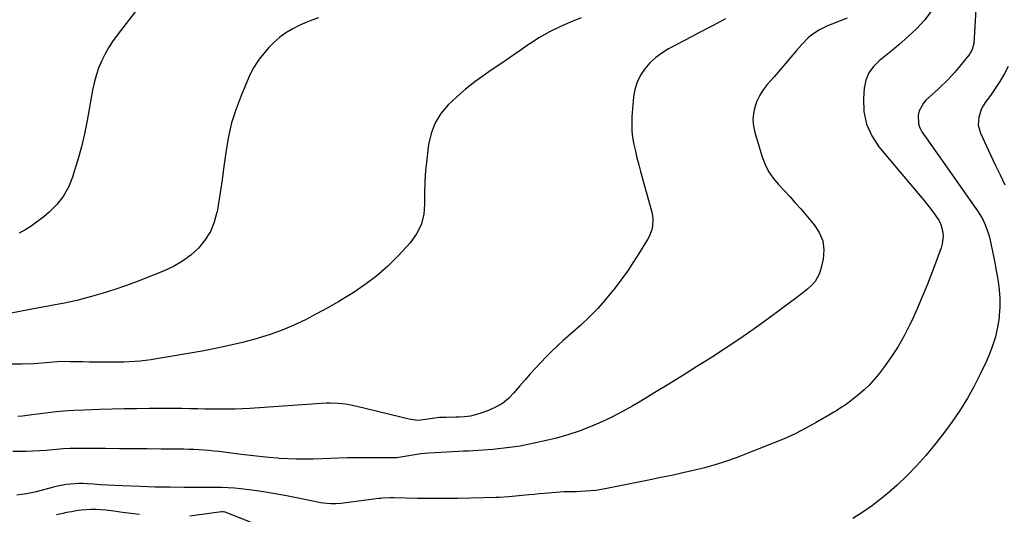
# Model space of a CAD drawing. Units: inches. Extents: x 1875354 to 1880617, y 474959 to 480354.
# Drawn here: x 1876891 to 1877396, y 475274 to 475528 of the extents above; entities that cross this region are included whole.
import ezdxf

# ---------------------------------------------------------------- set-up
doc = ezdxf.new("R2010")
doc.units = ezdxf.units.IN
doc.header["$MEASUREMENT"] = 0
doc.layers.add('7', color=7, linetype='Continuous')
doc.layers.add('8', color=7, linetype='Continuous')

msp = doc.modelspace()

# ---------------------------------------------------------------- linework, layer by layer
at = {"layer": '7', "color": 18}
for points in [[(1877381.97, 475539.15, 1942), (1877380.47, 475515.81, 1942), (1877379.66, 475512.62, 1942), (1877378.42, 475510.46, 1942), (1877377.92, 475509.79, 1942), (1877373.44, 475504.19, 1942), (1877370.78, 475501.03, 1942), (1877369.4, 475499.49, 1942), (1877366.53, 475496.51, 1942), (1877363.57, 475493.62, 1942), (1877362.06, 475492.21, 1942), (1877356.16, 475486.77, 1942), (1877354.65, 475485.06, 1942), (1877352.53, 475481.13, 1942), (1877351.94, 475478.92, 1942), (1877352.08, 475474.48, 1942), (1877352.82, 475472.41, 1942), (1877353.9, 475470.42, 1942), (1877356.89, 475466.18, 1942), (1877359.75, 475462.13, 1942), (1877362.6, 475458.08, 1942), (1877365.44, 475454.03, 1942), (1877368.28, 475449.98, 1942), (1877382.75, 475429.3, 1942), (1877384.1, 475427.18, 1942), (1877385.33, 475425, 1942), (1877386.37, 475422.73, 1942), (1877387.28, 475420.39, 1942), (1877388.05, 475417.99, 1942), (1877388.75, 475415.57, 1942), (1877389.35, 475413.12, 1942), (1877390.21, 475408.96, 1942), (1877390.85, 475405.63, 1942), (1877391.48, 475402.3, 1942), (1877392.09, 475398.96, 1942), (1877392.69, 475395.63, 1942), (1877393.05, 475393.61, 1942), (1877393.63, 475389.26, 1942), (1877393.97, 475384.9, 1942), (1877393.93, 475380.53, 1942), (1877393.64, 475376.15, 1942), (1877393.51, 475374.96, 1942), (1877392.75, 475370.04, 1942), (1877391.69, 475365.2, 1942), (1877390.19, 475360.48, 1942), (1877388.39, 475355.83, 1942), (1877386.81, 475352.25, 1942), (1877383.86, 475345.95, 1942), (1877380.71, 475339.75, 1942), (1877377.27, 475333.71, 1942), (1877373.64, 475327.77, 1942), (1877373.34, 475327.3, 1942), (1877369.28, 475321.31, 1942), (1877365.04, 475315.46, 1942), (1877360.54, 475309.8, 1942), (1877355.86, 475304.28, 1942), (1877351.27, 475299.11, 1942), (1877346.36, 475293.92, 1942), (1877341.26, 475288.94, 1942), (1877335.85, 475284.28, 1942), (1877330.24, 475279.84, 1942), (1877328.45, 475278.51, 1942), (1877323.49, 475275.08, 1942), (1877318.38, 475271.89, 1942)], [(1877044.12, 475528.94, 1952), (1877040.62, 475527.78, 1952), (1877037.2, 475526.37, 1952), (1877033.85, 475524.81, 1952), (1877030.66, 475523.18, 1952), (1877027.33, 475521.23, 1952), (1877024.19, 475519.03, 1952), (1877021.32, 475516.49, 1952), (1877018.64, 475513.7, 1952), (1877015.89, 475510.48, 1952), (1877013.68, 475507.69, 1952), (1877012.67, 475506.23, 1952), (1877010.79, 475503.21, 1952), (1877009.93, 475501.65, 1952), (1877008.41, 475498.44, 1952), (1877004.16, 475488.47, 1952), (1877001.62, 475481.77, 1952), (1876999.46, 475474.97, 1952), (1876997.87, 475468.01, 1952), (1876996.66, 475460.95, 1952), (1876995.41, 475451.34, 1952), (1876994.66, 475445.83, 1952), (1876993.85, 475440.34, 1952), (1876992.97, 475434.85, 1952), (1876992.03, 475429.37, 1952), (1876991.98, 475429.07, 1952), (1876990.58, 475423.98, 1952), (1876988.62, 475419.17, 1952), (1876985.83, 475414.8, 1952), (1876982.49, 475410.71, 1952), (1876978.51, 475407.14, 1952), (1876974.29, 475403.94, 1952), (1876969.7, 475401.29, 1952), (1876964.86, 475399.01, 1952), (1876951.52, 475393.71, 1952), (1876945.6, 475391.48, 1952), (1876939.63, 475389.39, 1952), (1876933.59, 475387.53, 1952), (1876927.5, 475385.81, 1952), (1876920.05, 475383.86, 1952), (1876915.22, 475382.71, 1952), (1876912.79, 475382.22, 1952), (1876907.9, 475381.35, 1952), (1876905.46, 475380.92, 1952), (1876900.58, 475380, 1952), (1876886.38, 475377.24, 1952)], [(1877315.56, 475528.77, 1946), (1877307.64, 475525.78, 1946), (1877305.46, 475524.87, 1946), (1877301.28, 475522.74, 1946), (1877297.37, 475520.14, 1946), (1877295.56, 475518.66, 1946), (1877292.27, 475515.32, 1946), (1877289.57, 475512.16, 1946), (1877286.68, 475508.79, 1946), (1877283.79, 475505.42, 1946), (1877280.88, 475502.07, 1946), (1877277.97, 475498.71, 1946), (1877274.45, 475494.66, 1946), (1877272.42, 475492, 1946), (1877270.63, 475489.2, 1946), (1877269.22, 475486.2, 1946), (1877268.05, 475483.06, 1946), (1877267.39, 475479.81, 1946), (1877267.11, 475476.56, 1946), (1877267.41, 475473.32, 1946), (1877268.08, 475470.07, 1946), (1877271.89, 475457.58, 1946), (1877273.39, 475453.67, 1946), (1877275.22, 475449.97, 1946), (1877277.57, 475446.56, 1946), (1877280.25, 475443.35, 1946), (1877283.17, 475440.27, 1946), (1877286.05, 475437.16, 1946), (1877288.88, 475434, 1946), (1877291.68, 475430.81, 1946), (1877298.64, 475422.72, 1946), (1877301.23, 475418.65, 1946), (1877302.98, 475414.37, 1946), (1877303.47, 475409.77, 1946), (1877303.12, 475404.96, 1946), (1877301.88, 475399.35, 1946), (1877301.21, 475397.26, 1946), (1877299.08, 475393.51, 1946), (1877297.62, 475391.87, 1946), (1877295.41, 475389.82, 1946), (1877291.96, 475386.96, 1946), (1877288.39, 475384.25, 1946), (1877287.18, 475383.37, 1946), (1877275.06, 475374.48, 1946), (1877267.74, 475369.23, 1946), (1877260.35, 475364.08, 1946), (1877252.86, 475359.09, 1946), (1877245.3, 475354.2, 1946), (1877238.42, 475349.84, 1946), (1877231.24, 475345.35, 1946), (1877224.03, 475340.89, 1946), (1877216.79, 475336.49, 1946), (1877209.53, 475332.13, 1946), (1877205.47, 475329.72, 1946), (1877200.16, 475326.72, 1946), (1877194.76, 475323.89, 1946), (1877189.23, 475321.31, 1946), (1877183.63, 475318.89, 1946), (1877177.91, 475316.75, 1946), (1877172.14, 475314.79, 1946), (1877166.27, 475313.13, 1946), (1877160.35, 475311.66, 1946), (1877155.71, 475310.63, 1946), (1877151.65, 475309.8, 1946), (1877147.57, 475309.05, 1946), (1877143.47, 475308.44, 1946), (1877139.36, 475307.93, 1946), (1877136.11, 475307.57, 1946), (1877133.61, 475307.32, 1946), (1877131.11, 475307.09, 1946), (1877128.6, 475306.9, 1946), (1877126.09, 475306.74, 1946), (1877123.58, 475306.6, 1946), (1877121.07, 475306.47, 1946), (1877118.56, 475306.34, 1946), (1877116.06, 475306.21, 1946), (1877100.78, 475305.44, 1946), (1877096.66, 475305.08, 1946), (1877092.57, 475304.41, 1946), (1877088.5, 475303.6, 1946), (1877084.26, 475302.98, 1946), (1877083.2, 475302.94, 1946), (1877078.41, 475303.01, 1946), (1877075.48, 475303.05, 1946), (1877072.55, 475303.08, 1946), (1877069.62, 475303.07, 1946), (1877066.7, 475303.04, 1946), (1877059.01, 475302.92, 1946), (1877054.62, 475302.83, 1946), (1877050.23, 475302.72, 1946), (1877045.85, 475302.56, 1946), (1877041.46, 475302.38, 1946), (1877037.08, 475302.26, 1946), (1877032.7, 475302.25, 1946), (1877028.33, 475302.42, 1946), (1877023.95, 475302.7, 1946), (1877023.27, 475302.75, 1946), (1877018.56, 475303.18, 1946), (1877013.85, 475303.64, 1946), (1877009.15, 475304.16, 1946), (1877004.46, 475304.72, 1946), (1876992.9, 475306.17, 1946), (1876990.36, 475306.46, 1946), (1876987.81, 475306.72, 1946), (1876985.25, 475306.92, 1946), (1876982.69, 475307.09, 1946), (1876980.13, 475307.21, 1946), (1876977.57, 475307.31, 1946), (1876975.01, 475307.38, 1946), (1876972.44, 475307.42, 1946), (1876963.29, 475307.5, 1946), (1876956.15, 475307.57, 1946), (1876949.01, 475307.63, 1946), (1876941.87, 475307.68, 1946), (1876934.73, 475307.72, 1946), (1876918.44, 475307.82, 1946), (1876916.66, 475307.8, 1946), (1876913.11, 475307.6, 1946), (1876909.56, 475307.23, 1946), (1876907.79, 475307.05, 1946), (1876904.24, 475306.8, 1946), (1876894.05, 475306.24, 1946), (1876887.21, 475306.21, 1946)], [(1877359.11, 475532.98, 1944), (1877355.45, 475527.95, 1944), (1877351.15, 475523.3, 1944), (1877345.3, 475518.04, 1944), (1877342.03, 475515.17, 1944), (1877338.71, 475512.35, 1944), (1877335.32, 475509.6, 1944), (1877331.9, 475506.9, 1944), (1877328.96, 475503.96, 1944), (1877326.61, 475500.7, 1944), (1877325.15, 475496.96, 1944), (1877324.29, 475492.89, 1944), (1877323.86, 475487.55, 1944), (1877324.13, 475480.8, 1944), (1877325.38, 475474.37, 1944), (1877328.1, 475468.4, 1944), (1877331.8, 475462.76, 1944), (1877352.87, 475437.77, 1944), (1877354.84, 475435.38, 1944), (1877356.78, 475432.96, 1944), (1877358.67, 475430.5, 1944), (1877360.53, 475428.02, 1944), (1877362.81, 475424.63, 1944), (1877363.69, 475422.82, 1944), (1877364.69, 475418.9, 1944), (1877364.8, 475416.87, 1944), (1877364.33, 475412.87, 1944), (1877363.76, 475410.91, 1944), (1877359.28, 475398.88, 1944), (1877356.73, 475392.26, 1944), (1877354.06, 475385.68, 1944), (1877351.24, 475379.17, 1944), (1877348.32, 475372.7, 1944), (1877347.58, 475371.13, 1944), (1877344.77, 475365.58, 1944), (1877341.73, 475360.18, 1944), (1877338.34, 475354.99, 1944), (1877334.73, 475349.93, 1944), (1877331.54, 475345.77, 1944), (1877329.25, 475343, 1944), (1877326.83, 475340.34, 1944), (1877324.23, 475337.88, 1944), (1877321.5, 475335.53, 1944), (1877318.48, 475333.12, 1944), (1877317.15, 475332.09, 1944), (1877314.43, 475330.12, 1944), (1877313.03, 475329.18, 1944), (1877310.2, 475327.37, 1944), (1877308.76, 475326.5, 1944), (1877307.31, 475325.64, 1944), (1877299.59, 475321.14, 1944), (1877294.22, 475318.17, 1944), (1877288.76, 475315.37, 1944), (1877283.17, 475312.83, 1944), (1877277.51, 475310.47, 1944), (1877258.47, 475303.05, 1944), (1877253.11, 475301.1, 1944), (1877247.7, 475299.32, 1944), (1877242.21, 475297.79, 1944), (1877236.67, 475296.43, 1944), (1877231.08, 475295.21, 1944), (1877225.5, 475294.01, 1944), (1877219.9, 475292.85, 1944), (1877214.31, 475291.71, 1944), (1877191.34, 475287.1, 1944), (1877186.43, 475286.29, 1944), (1877181.48, 475285.83, 1944), (1877178.61, 475285.69, 1944), (1877176.5, 475285.6, 1944), (1877172.28, 475285.51, 1944), (1877170.17, 475285.46, 1944), (1877165.96, 475285.23, 1944), (1877163.86, 475285.05, 1944), (1877160.09, 475284.69, 1944), (1877157.44, 475284.44, 1944), (1877154.78, 475284.19, 1944), (1877152.12, 475283.95, 1944), (1877141.8, 475283.01, 1944), (1877136.93, 475282.68, 1944), (1877136.12, 475282.64, 1944), (1877135.31, 475282.62, 1944), (1877122.4, 475282.29, 1944), (1877115.49, 475282.15, 1944), (1877108.57, 475282.08, 1944), (1877101.66, 475282.1, 1944), (1877094.75, 475282.18, 1944), (1877082.86, 475282.39, 1944), (1877080.92, 475282.4, 1944), (1877077.04, 475282.24, 1944), (1877076.07, 475282.15, 1944), (1877075.11, 475282.04, 1944), (1877055.64, 475279.63, 1944), (1877053.04, 475279.4, 1944), (1877050.43, 475279.34, 1944), (1877046.54, 475279.67, 1944), (1877045.26, 475279.9, 1944), (1877033.7, 475282.32, 1944), (1877027.76, 475283.49, 1944), (1877021.8, 475284.56, 1944), (1877015.83, 475285.49, 1944), (1877009.83, 475286.33, 1944), (1877004.27, 475287.04, 1944), (1877001.04, 475287.39, 1944), (1876997.81, 475287.65, 1944), (1876994.57, 475287.78, 1944), (1876991.32, 475287.83, 1944), (1876982.79, 475287.78, 1944), (1876975.27, 475287.78, 1944), (1876967.76, 475287.85, 1944), (1876960.24, 475288.02, 1944), (1876952.73, 475288.25, 1944), (1876943.26, 475288.61, 1944), (1876939.57, 475288.77, 1944), (1876935.89, 475288.96, 1944), (1876932.2, 475289.18, 1944), (1876928.52, 475289.43, 1944), (1876925.58, 475289.65, 1944), (1876923.36, 475289.75, 1944), (1876921.15, 475289.78, 1944), (1876916.73, 475289.56, 1944), (1876914.53, 475289.29, 1944), (1876910.18, 475288.5, 1944), (1876908.02, 475287.97, 1944), (1876899.17, 475285.56, 1944), (1876896.71, 475284.96, 1944), (1876894.25, 475284.46, 1944), (1876891.76, 475284.09, 1944), (1876889.25, 475283.81, 1944)], [(1877253.07, 475528.46, 1948), (1877248.23, 475525.89, 1948), (1877246.71, 475525.08, 1948), (1877243.66, 475523.47, 1948), (1877242.13, 475522.66, 1948), (1877239.08, 475521.05, 1948), (1877237.56, 475520.24, 1948), (1877236.03, 475519.43, 1948), (1877223.86, 475512.96, 1948), (1877220.43, 475510.85, 1948), (1877217.21, 475508.5, 1948), (1877214.29, 475505.77, 1948), (1877211.59, 475502.78, 1948), (1877209.4, 475499.47, 1948), (1877207.64, 475495.98, 1948), (1877206.53, 475492.23, 1948), (1877205.85, 475488.32, 1948), (1877205.03, 475478.11, 1948), (1877204.9, 475474.55, 1948), (1877204.99, 475471.01, 1948), (1877205.38, 475467.49, 1948), (1877205.98, 475463.98, 1948), (1877206.78, 475460.49, 1948), (1877207.61, 475457.01, 1948), (1877208.49, 475453.54, 1948), (1877209.41, 475450.09, 1948), (1877215.18, 475429.14, 1948), (1877215.55, 475427.35, 1948), (1877215.77, 475425.54, 1948), (1877215.59, 475421.89, 1948), (1877215.2, 475420.1, 1948), (1877213.93, 475416.68, 1948), (1877213.06, 475415.07, 1948), (1877208.99, 475408.47, 1948), (1877205.9, 475403.65, 1948), (1877202.71, 475398.9, 1948), (1877199.37, 475394.25, 1948), (1877195.93, 475389.67, 1948), (1877195.43, 475389.02, 1948), (1877191.54, 475384.29, 1948), (1877187.48, 475379.71, 1948), (1877183.18, 475375.36, 1948), (1877178.71, 475371.17, 1948), (1877169.75, 475363.19, 1948), (1877166.78, 475360.48, 1948), (1877163.87, 475357.72, 1948), (1877161.02, 475354.89, 1948), (1877158.23, 475352.01, 1948), (1877155.5, 475349.07, 1948), (1877152.8, 475346.09, 1948), (1877150.15, 475343.07, 1948), (1877147.54, 475340.02, 1948), (1877144.42, 475336.32, 1948), (1877141.58, 475333.46, 1948), (1877138.5, 475330.94, 1948), (1877135.06, 475328.94, 1948), (1877131.38, 475327.29, 1948), (1877126.49, 475325.56, 1948), (1877122.13, 475324.42, 1948), (1877119.14, 475324.04, 1948), (1877116.13, 475323.85, 1948), (1877114.62, 475323.81, 1948), (1877109.6, 475323.78, 1948), (1877107.88, 475323.74, 1948), (1877106.15, 475323.64, 1948), (1877102.72, 475323.23, 1948), (1877099.3, 475322.71, 1948), (1877095.31, 475322.23, 1948), (1877091.37, 475322.62, 1948), (1877063.82, 475329.37, 1948), (1877059.93, 475330.19, 1948), (1877057.97, 475330.51, 1948), (1877054.02, 475330.96, 1948), (1877050.05, 475331.06, 1948), (1877048.06, 475330.99, 1948), (1877008.83, 475328.37, 1948), (1877005.02, 475328.16, 1948), (1877001.22, 475328, 1948), (1876997.41, 475327.94, 1948), (1876993.6, 475327.93, 1948), (1876989.78, 475327.97, 1948), (1876985.97, 475328.03, 1948), (1876982.16, 475328.1, 1948), (1876977.98, 475328.19, 1948), (1876973.99, 475328.27, 1948), (1876969.99, 475328.32, 1948), (1876966, 475328.34, 1948), (1876962, 475328.33, 1948), (1876957.24, 475328.3, 1948), (1876950.87, 475328.24, 1948), (1876944.5, 475328.14, 1948), (1876938.12, 475327.98, 1948), (1876931.75, 475327.8, 1948), (1876923.89, 475327.54, 1948), (1876918.58, 475327.28, 1948), (1876913.27, 475326.92, 1948), (1876907.98, 475326.4, 1948), (1876902.7, 475325.77, 1948), (1876896.87, 475325, 1948), (1876892.15, 475324.47, 1948), (1876889.78, 475324.29, 1948)], [(1876950.02, 475532.01, 1954), (1876940.68, 475520.03, 1954), (1876938.4, 475516.86, 1954), (1876936.28, 475513.59, 1954), (1876934.4, 475510.18, 1954), (1876932.7, 475506.66, 1954), (1876931.25, 475503.03, 1954), (1876929.98, 475499.35, 1954), (1876928.97, 475495.59, 1954), (1876928.13, 475491.77, 1954), (1876925.27, 475476.18, 1954), (1876923.9, 475469.44, 1954), (1876922.36, 475462.74, 1954), (1876920.56, 475456.11, 1954), (1876918.59, 475449.52, 1954), (1876917.81, 475447.1, 1954), (1876915.7, 475442.02, 1954), (1876913.08, 475437.28, 1954), (1876909.71, 475433.04, 1954), (1876905.84, 475429.14, 1954), (1876903.09, 475426.8, 1954), (1876900.11, 475424.45, 1954), (1876897.04, 475422.24, 1954), (1876893.81, 475420.26, 1954), (1876890.49, 475418.42, 1954)], [(1876952.15, 475273.87, 1942), (1876947.8, 475274.43, 1942), (1876943.45, 475274.99, 1942), (1876939.09, 475275.54, 1942), (1876934.96, 475276.07, 1942), (1876932.44, 475276.31, 1942), (1876929.91, 475276.45, 1942), (1876927.37, 475276.44, 1942), (1876924.84, 475276.32, 1942), (1876922.31, 475276.07, 1942), (1876919.79, 475275.75, 1942), (1876917.28, 475275.34, 1942), (1876914.78, 475274.86, 1942), (1876912.89, 475274.45, 1942), (1876909.62, 475273.71, 1942)], [(1877010.93, 475269.32, 1942), (1876996.12, 475275.13, 1942), (1876995.24, 475275.34, 1942), (1876994.56, 475275.34, 1942), (1876994.33, 475275.32, 1942), (1876978.01, 475273.07, 1942)]]:
    msp.add_polyline3d(points, dxfattribs=at)
at = {"layer": '8', "color": 18}
for points in [[(1877178.99, 475528.93, 1950), (1877173.44, 475526.76, 1950), (1877168, 475524.38, 1950), (1877162.69, 475521.76, 1950), (1877157.56, 475518.79, 1950), (1877152.56, 475515.58, 1950), (1877152.52, 475515.56, 1950), (1877147.59, 475512.17, 1950), (1877142.66, 475508.79, 1950), (1877137.73, 475505.4, 1950), (1877132.8, 475502.02, 1950), (1877129.23, 475499.58, 1950), (1877124.37, 475496.06, 1950), (1877119.63, 475492.37, 1950), (1877115.11, 475488.43, 1950), (1877110.71, 475484.33, 1950), (1877106.99, 475479.82, 1950), (1877103.95, 475474.98, 1950), (1877101.95, 475469.62, 1950), (1877100.64, 475463.93, 1950), (1877099.69, 475456.23, 1950), (1877099.11, 475450.54, 1950), (1877098.71, 475444.83, 1950), (1877098.57, 475439.11, 1950), (1877098.61, 475433.39, 1950), (1877098.11, 475427.9, 1950), (1877096.84, 475422.71, 1950), (1877094.39, 475417.96, 1950), (1877091.16, 475413.49, 1950), (1877084.99, 475406.81, 1950), (1877079.66, 475401.5, 1950), (1877074.08, 475396.5, 1950), (1877068.1, 475391.96, 1950), (1877061.87, 475387.74, 1950), (1877060.12, 475386.66, 1950), (1877054.53, 475383.29, 1950), (1877048.88, 475380.02, 1950), (1877043.15, 475376.89, 1950), (1877037.37, 475373.85, 1950), (1877031.48, 475371.06, 1950), (1877025.5, 475368.52, 1950), (1877019.37, 475366.34, 1950), (1877013.15, 475364.4, 1950), (1877012.04, 475364.09, 1950), (1877005.17, 475362.29, 1950), (1876998.27, 475360.63, 1950), (1876991.32, 475359.17, 1950), (1876984.34, 475357.86, 1950), (1876960.97, 475353.83, 1950), (1876958.18, 475353.39, 1950), (1876955.38, 475353, 1950), (1876952.58, 475352.69, 1950), (1876949.77, 475352.43, 1950), (1876946.95, 475352.25, 1950), (1876944.13, 475352.12, 1950), (1876941.31, 475352.06, 1950), (1876938.48, 475352.06, 1950), (1876929.62, 475352.16, 1950), (1876926.35, 475352.21, 1950), (1876923.08, 475352.25, 1950), (1876919.81, 475352.3, 1950), (1876916.54, 475352.36, 1950), (1876912.02, 475352.4, 1950), (1876910.01, 475352.34, 1950), (1876906.01, 475352.01, 1950), (1876904.02, 475351.79, 1950), (1876900.01, 475351.47, 1950), (1876898.01, 475351.35, 1950), (1876891.58, 475351.05, 1950), (1876886.38, 475351.03, 1950)], [(1877398.11, 475503.93, 1940), (1877396.06, 475500.09, 1940), (1877393.9, 475496.33, 1940), (1877391.54, 475492.68, 1940), (1877389.07, 475489.1, 1940), (1877386.45, 475485.53, 1940), (1877385.31, 475483.74, 1940), (1877384.34, 475481.88, 1940), (1877383.04, 475477.88, 1940), (1877382.84, 475473.76, 1940), (1877383.95, 475469.8, 1940), (1877389.11, 475458.63, 1940), (1877391.54, 475453.44, 1940), (1877394.01, 475448.27, 1940), (1877396.53, 475443.13, 1940)]]:
    msp.add_polyline3d(points, dxfattribs=at)

doc.saveas('drawing.dxf')
